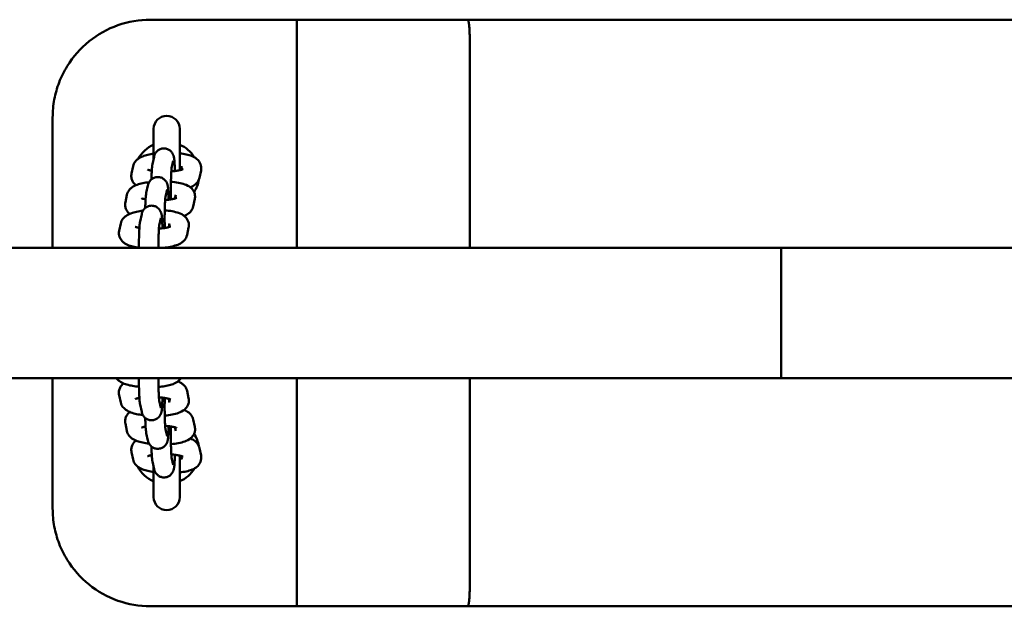
# Model space of a CAD drawing. Extents: x 29876 to 42978, y -6787 to 2331.
# Drawn here: x 40094 to 40396, y -1157 to -977 of the extents above; entities that cross this region are included whole.
import ezdxf

# ---------------------------------------------------------------- set-up
doc = ezdxf.new("R2010")
doc.units = 0
doc.header["$LTSCALE"] = 30
doc.header["$MEASUREMENT"] = 0
doc.layers.add('Viditelná (ISO)', color=7, linetype='CONTINUOUS', lineweight=50)

msp = doc.modelspace()

# ---------------------------------------------------------------- linework, layer by layer
at = {"layer": 'Viditelná (ISO)'}
for p, q in [((40133.67, -977.46), (40178.6, -977.46)), ((40178.6, -977.46), (40198.76, -977.46)), ((40198.76, -977.46), (40231.02, -977.46)), ((40255.65, -977.46), (40231.02, -977.46)), ((40296.26, -977.46), (40255.65, -977.46)), ((40296.26, -977.46), (40325.26, -977.46)), ((40325.26, -977.46), (40325.71, -977.46)), ((40325.71, -977.46), (40326.15, -977.46)), ((40326.15, -977.46), (40355.16, -977.46)), ((40395.76, -977.46), (40355.16, -977.46)), ((40420.4, -977.46), (40395.76, -977.46)), ((40178.66, -982.46), (40178.66, -1047.46)), ((40231.67, -982.46), (40231.67, -1047.46)), ((40103.67, -1007.46), (40103.67, -1047.46)), ((40134.67, -1010.96), (40134.67, -1020.18)), ((40142.67, -1023.65), (40142.67, -1010.96)), ((40134.32, -1021.79), (40134.81, -1019.53)), ((40140.19, -1023.05), (40140.67, -1020.8)), ((40127.88, -1024.68), (40128.37, -1022.43)), ((40143.34, -1022.43), (40143.1, -1023.54)), ((40149.21, -1023.7), (40148.72, -1025.95)), ((40132.42, -1030.57), (40132.91, -1028.32)), ((40138.29, -1031.83), (40138.77, -1029.59)), ((40125.98, -1033.47), (40126.46, -1031.21)), ((40141.44, -1031.21), (40141.2, -1032.32)), ((40147.31, -1032.48), (40146.82, -1034.74)), ((40130.52, -1039.35), (40131.01, -1037.1)), ((40136.39, -1040.61), (40136.87, -1038.37)), ((40124.07, -1042.25), (40124.56, -1039.99)), ((40139.54, -1039.99), (40139.3, -1041.1)), ((40145.41, -1041.26), (40144.92, -1043.52)), ((38184.14, -1047.46), (40327.25, -1047.46)), ((40138.1, -1047.42), (40138.08, -1047.46)), ((40327.25, -1047.46), (40327.25, -1053.46)), ((40327.25, -1053.46), (40327.25, -1047.46)), ((40327.25, -1047.46), (41424.68, -1047.46)), ((40327.25, -1081.46), (40327.25, -1053.46)), ((40327.25, -1053.46), (40327.25, -1081.46)), ((40327.25, -1081.46), (40327.25, -1087.46)), ((40327.25, -1087.46), (40327.25, -1081.46)), ((38184.14, -1087.46), (40327.25, -1087.46)), ((40103.67, -1087.46), (40103.67, -1127.46)), ((40178.66, -1087.46), (40178.66, -1152.46)), ((40231.67, -1087.46), (40231.67, -1152.46)), ((40327.25, -1087.46), (41424.68, -1087.46)), ((40124.56, -1094.9), (40124.08, -1092.65)), ((40139.3, -1093.79), (40139.54, -1094.9)), ((40144.92, -1091.37), (40145.41, -1093.63)), ((40131.01, -1097.8), (40130.52, -1095.55)), ((40136.87, -1096.53), (40136.39, -1094.29)), ((40126.46, -1103.67), (40125.98, -1101.41)), ((40138.77, -1105.3), (40138.29, -1103.06)), ((40141.2, -1102.56), (40141.44, -1103.67)), ((40146.82, -1100.14), (40147.31, -1102.39)), ((40132.91, -1106.57), (40132.42, -1104.32)), ((40148.72, -1108.91), (40149.21, -1111.16)), ((40128.37, -1112.43), (40127.88, -1110.18)), ((40140.67, -1114.06), (40140.19, -1111.82)), ((40142.67, -1123.96), (40142.67, -1111.22)), ((40143.11, -1111.33), (40143.35, -1112.43)), ((40134.81, -1115.34), (40134.32, -1113.08)), ((40134.67, -1114.69), (40134.67, -1123.96)), ((40178.6, -1157.46), (40133.67, -1157.46)), ((40198.76, -1157.46), (40178.6, -1157.46)), ((40231.02, -1157.46), (40198.76, -1157.46)), ((40231.02, -1157.46), (40255.65, -1157.46)), ((40255.65, -1157.46), (40296.26, -1157.46)), ((40325.26, -1157.46), (40296.26, -1157.46)), ((40325.71, -1157.46), (40325.26, -1157.46)), ((40326.15, -1157.46), (40325.71, -1157.46)), ((40355.16, -1157.46), (40326.15, -1157.46)), ((40355.16, -1157.46), (40395.76, -1157.46)), ((40395.76, -1157.46), (40420.4, -1157.46))]:
    msp.add_line(p, q, dxfattribs=at)
at = {"layer": 'Viditelná (ISO)', "flags": 128}
for points in [[(40133.67, -977.46), (40132.4, -977.49), (40131.14, -977.57), (40129.87, -977.71), (40128.61, -977.89), (40127.36, -978.13), (40126.13, -978.43), (40124.9, -978.77), (40123.69, -979.17), (40122.51, -979.62), (40121.34, -980.11), (40120.19, -980.66), (40119.07, -981.26), (40117.97, -981.9), (40116.9, -982.59), (40115.86, -983.32), (40114.85, -984.1), (40113.88, -984.92), (40112.94, -985.78), (40112.03, -986.68), (40111.17, -987.62), (40110.34, -988.6), (40109.56, -989.61), (40108.82, -990.65), (40108.13, -991.72)], [(40178.6, -977.46), (40178.6, -977.47), (40178.61, -977.5), (40178.61, -977.56), (40178.62, -977.63), (40178.62, -977.73), (40178.62, -977.84), (40178.63, -977.98), (40178.63, -978.13), (40178.63, -978.3), (40178.64, -978.49), (40178.64, -978.7), (40178.64, -978.93), (40178.65, -979.17), (40178.65, -979.42), (40178.65, -979.68), (40178.65, -979.96), (40178.66, -980.25), (40178.66, -980.55), (40178.66, -980.86), (40178.66, -981.17), (40178.66, -981.49), (40178.66, -981.81), (40178.66, -982.13), (40178.66, -982.46)], [(40231.02, -977.46), (40231.06, -977.47), (40231.1, -977.5), (40231.15, -977.56), (40231.19, -977.63), (40231.23, -977.73), (40231.27, -977.84), (40231.31, -977.98), (40231.34, -978.13), (40231.38, -978.3), (40231.41, -978.49), (40231.45, -978.7), (40231.48, -978.93), (40231.51, -979.17), (40231.53, -979.42), (40231.56, -979.68), (40231.58, -979.96), (40231.6, -980.25), (40231.62, -980.55), (40231.63, -980.86), (40231.65, -981.17), (40231.65, -981.49), (40231.66, -981.81), (40231.67, -982.13), (40231.67, -982.46)], [(40108.13, -991.72), (40107.77, -992.32), (40107.42, -992.93), (40107.09, -993.55), (40106.78, -994.16), (40106.48, -994.79), (40106.19, -995.42), (40105.92, -996.05), (40105.67, -996.69), (40105.43, -997.33), (40105.21, -997.98), (40105, -998.63), (40104.81, -999.28), (40104.63, -999.94), (40104.47, -1000.6), (40104.32, -1001.26), (40104.18, -1001.93), (40104.07, -1002.61), (40103.96, -1003.29), (40103.87, -1003.97), (40103.8, -1004.66), (40103.74, -1005.35), (40103.7, -1006.05), (40103.68, -1006.76), (40103.67, -1007.46)], [(40134.81, -1019.53), (40134.85, -1019.34), (40134.88, -1019.23), (40134.92, -1019.1), (40134.98, -1018.94), (40135.06, -1018.76), (40135.18, -1018.52), (40135.26, -1018.38), (40135.37, -1018.22), (40135.51, -1018.04), (40135.7, -1017.84), (40135.95, -1017.62), (40136.1, -1017.5), (40136.27, -1017.39), (40136.47, -1017.28), (40136.7, -1017.18), (40136.95, -1017.09), (40137.21, -1017.02), (40137.5, -1016.97), (40137.79, -1016.96), (40138.09, -1016.97), (40138.38, -1017), (40138.65, -1017.07), (40138.91, -1017.15), (40139.14, -1017.25), (40139.34, -1017.36), (40139.53, -1017.47), (40139.69, -1017.59), (40139.94, -1017.81), (40140.14, -1018.02), (40140.28, -1018.2), (40140.39, -1018.36), (40140.48, -1018.5), (40140.55, -1018.63), (40140.6, -1018.74), (40140.68, -1018.93), (40140.74, -1019.08), (40140.78, -1019.21), (40140.84, -1019.43), (40140.88, -1019.62), (40140.94, -1019.96), (40140.98, -1020.28), (40141.02, -1020.62), (40141.05, -1020.99), (40141.08, -1021.4), (40141.1, -1021.84), (40141.13, -1022.31), (40141.15, -1022.81), (40141.17, -1023.35), (40141.19, -1023.9)], [(40128.37, -1022.43), (40128.48, -1022.02), (40128.63, -1021.65), (40128.81, -1021.33), (40129, -1021.04), (40129.2, -1020.8), (40129.4, -1020.59), (40129.6, -1020.4), (40129.8, -1020.24), (40130.18, -1019.98), (40130.56, -1019.76), (40130.93, -1019.57), (40131.31, -1019.41), (40131.69, -1019.27), (40132.08, -1019.14), (40132.48, -1019.03), (40132.89, -1018.93), (40133.32, -1018.83), (40133.76, -1018.74), (40134.21, -1018.66), (40134.67, -1018.59)], [(40142.67, -1018.47), (40143.19, -1018.54), (40143.7, -1018.61), (40144.2, -1018.7), (40144.67, -1018.8), (40145.14, -1018.9), (40145.58, -1019.02), (40146.02, -1019.16), (40146.45, -1019.33), (40146.88, -1019.52), (40147.31, -1019.75), (40147.53, -1019.89), (40147.75, -1020.04), (40147.97, -1020.23), (40148.2, -1020.44), (40148.43, -1020.69), (40148.66, -1020.99), (40148.87, -1021.34), (40149.06, -1021.75), (40149.2, -1022.2), (40149.27, -1022.7), (40149.28, -1023.2), (40149.21, -1023.7)], [(40134.1, -1023.8), (40133.83, -1023.75), (40133.59, -1023.7), (40133.38, -1023.65), (40133.19, -1023.59), (40133.04, -1023.55), (40132.93, -1023.51), (40132.86, -1023.48), (40132.83, -1023.46)], [(40133.99, -1026.45), (40134, -1026.06), (40134.01, -1025.69), (40134.02, -1025.33), (40134.04, -1024.97), (40134.05, -1024.64), (40134.07, -1024.31), (40134.08, -1024.01), (40134.1, -1023.71), (40134.14, -1023.17), (40134.19, -1022.68), (40134.24, -1022.25), (40134.32, -1021.79)], [(40139.98, -1032.58), (40139.97, -1032.22), (40139.97, -1031.86), (40139.96, -1031.48), (40139.96, -1031.1), (40139.95, -1030.72), (40139.95, -1030.33), (40139.95, -1029.94), (40139.95, -1029.55), (40139.95, -1029.16), (40139.95, -1028.78), (40139.96, -1028.39), (40139.96, -1028.01), (40139.97, -1027.63), (40139.97, -1027.26), (40139.98, -1026.9), (40139.99, -1026.55), (40140, -1026.21), (40140.01, -1025.87), (40140.02, -1025.55), (40140.03, -1025.24), (40140.04, -1024.95), (40140.06, -1024.67), (40140.07, -1024.41), (40140.09, -1024.16), (40140.1, -1023.93), (40140.12, -1023.73), (40140.13, -1023.54), (40140.15, -1023.38), (40140.16, -1023.25), (40140.17, -1023.14), (40140.18, -1023.07), (40140.19, -1023.04)], [(40143.72, -1023.32), (40143.69, -1023.33), (40143.63, -1023.36), (40143.53, -1023.4), (40143.4, -1023.45), (40143.23, -1023.5), (40143.04, -1023.56), (40142.83, -1023.61), (40142.59, -1023.67), (40142.33, -1023.72), (40142.05, -1023.77), (40141.76, -1023.82), (40141.45, -1023.87), (40141.13, -1023.91), (40140.8, -1023.95), (40140.45, -1023.98), (40140.1, -1024.01)], [(40126.46, -1031.21), (40126.59, -1030.78), (40126.75, -1030.39), (40126.95, -1030.05), (40127.15, -1029.76), (40127.37, -1029.51), (40127.58, -1029.29), (40127.79, -1029.11), (40128, -1028.95), (40128.41, -1028.68), (40128.81, -1028.46), (40129.21, -1028.28), (40129.62, -1028.11), (40130.03, -1027.97), (40130.45, -1027.85), (40130.89, -1027.74), (40131.34, -1027.63), (40131.8, -1027.54), (40132.28, -1027.45), (40132.77, -1027.37), (40133.28, -1027.3)], [(40129.25, -1028.26), (40128.97, -1028.03), (40128.7, -1027.74), (40128.42, -1027.39), (40128.29, -1027.19), (40128.17, -1026.96), (40128.06, -1026.72), (40127.96, -1026.46), (40127.89, -1026.18), (40127.83, -1025.89), (40127.8, -1025.58), (40127.8, -1025.28), (40127.83, -1024.98), (40127.88, -1024.68)], [(40132.91, -1028.32), (40132.95, -1028.12), (40132.98, -1028.01), (40133.02, -1027.88), (40133.08, -1027.72), (40133.16, -1027.54), (40133.28, -1027.31), (40133.36, -1027.17), (40133.47, -1027.01), (40133.61, -1026.82), (40133.8, -1026.62), (40134.04, -1026.4), (40134.2, -1026.29), (40134.37, -1026.17), (40134.57, -1026.06), (40134.8, -1025.96), (40135.05, -1025.87), (40135.31, -1025.8), (40135.6, -1025.76), (40135.89, -1025.74), (40136.19, -1025.75), (40136.48, -1025.79), (40136.75, -1025.85), (40137.01, -1025.93), (40137.24, -1026.03), (40137.44, -1026.14), (40137.62, -1026.25), (40137.78, -1026.37), (40138.04, -1026.59), (40138.24, -1026.8), (40138.38, -1026.98), (40138.49, -1027.14), (40138.58, -1027.29), (40138.65, -1027.41), (40138.7, -1027.52), (40138.78, -1027.71), (40138.84, -1027.87), (40138.88, -1028), (40138.94, -1028.22), (40138.98, -1028.4), (40139.04, -1028.74), (40139.08, -1029.06), (40139.12, -1029.4), (40139.15, -1029.78), (40139.18, -1030.18), (40139.2, -1030.62), (40139.23, -1031.09), (40139.25, -1031.6), (40139.27, -1032.13), (40139.29, -1032.69)], [(40139.98, -1027.18), (40140.57, -1027.23), (40141.14, -1027.3), (40141.7, -1027.38), (40142.25, -1027.47), (40142.77, -1027.58), (40143.27, -1027.7), (40143.76, -1027.83), (40144.23, -1027.99), (40144.7, -1028.18), (40145.17, -1028.4), (40145.64, -1028.68), (40145.89, -1028.86), (40146.13, -1029.06), (40146.38, -1029.31), (40146.64, -1029.6), (40146.88, -1029.95), (40147.09, -1030.37), (40147.19, -1030.61), (40147.26, -1030.85), (40147.32, -1031.11), (40147.36, -1031.38), (40147.38, -1031.66), (40147.38, -1031.94), (40147.35, -1032.21), (40147.31, -1032.48)], [(40148.72, -1025.95), (40148.61, -1026.34), (40148.47, -1026.69), (40148.3, -1027.01), (40148.13, -1027.28), (40147.94, -1027.52), (40147.75, -1027.73), (40147.56, -1027.91), (40147.37, -1028.07), (40147.01, -1028.34), (40146.65, -1028.56), (40146.29, -1028.74), (40145.94, -1028.9)], [(40127.34, -1037.05), (40127.07, -1036.81), (40126.79, -1036.52), (40126.52, -1036.17), (40126.39, -1035.97), (40126.27, -1035.75), (40126.16, -1035.5), (40126.06, -1035.24), (40125.99, -1034.96), (40125.93, -1034.67), (40125.9, -1034.37), (40125.9, -1034.06), (40125.93, -1033.76), (40125.98, -1033.47)], [(40132.2, -1032.59), (40131.93, -1032.53), (40131.69, -1032.48), (40131.48, -1032.43), (40131.29, -1032.38), (40131.14, -1032.33), (40131.03, -1032.29), (40130.96, -1032.26), (40130.93, -1032.25)], [(40132.09, -1035.23), (40132.1, -1034.84), (40132.11, -1034.47), (40132.12, -1034.11), (40132.14, -1033.76), (40132.15, -1033.42), (40132.17, -1033.1), (40132.18, -1032.79), (40132.2, -1032.49), (40132.24, -1031.95), (40132.29, -1031.47), (40132.34, -1031.03), (40132.42, -1030.57)], [(40138.08, -1041.37), (40138.07, -1041.01), (40138.07, -1040.64), (40138.06, -1040.26), (40138.06, -1039.88), (40138.05, -1039.5), (40138.05, -1039.11), (40138.05, -1038.72), (40138.05, -1038.33), (40138.05, -1037.94), (40138.05, -1037.56), (40138.06, -1037.17), (40138.06, -1036.79), (40138.07, -1036.42), (40138.07, -1036.05), (40138.08, -1035.69), (40138.09, -1035.33), (40138.1, -1034.99), (40138.11, -1034.65), (40138.12, -1034.33), (40138.13, -1034.03), (40138.14, -1033.73), (40138.16, -1033.45), (40138.17, -1033.19), (40138.19, -1032.94), (40138.2, -1032.72), (40138.22, -1032.51), (40138.23, -1032.33), (40138.25, -1032.16), (40138.26, -1032.03), (40138.27, -1031.92), (40138.28, -1031.85), (40138.29, -1031.83)], [(40141.81, -1032.11), (40141.79, -1032.12), (40141.73, -1032.15), (40141.63, -1032.19), (40141.5, -1032.23), (40141.33, -1032.28), (40141.14, -1032.34), (40140.93, -1032.39), (40140.69, -1032.45), (40140.43, -1032.5), (40140.15, -1032.55), (40139.86, -1032.6), (40139.55, -1032.65), (40139.23, -1032.69), (40138.89, -1032.73), (40138.55, -1032.77), (40138.19, -1032.8)], [(40124.56, -1039.99), (40124.69, -1039.56), (40124.85, -1039.17), (40125.05, -1038.83), (40125.25, -1038.54), (40125.47, -1038.29), (40125.68, -1038.08), (40125.89, -1037.89), (40126.1, -1037.73), (40126.51, -1037.46), (40126.91, -1037.24), (40127.31, -1037.06), (40127.71, -1036.9), (40128.13, -1036.75), (40128.55, -1036.63), (40128.98, -1036.52), (40129.44, -1036.41), (40129.9, -1036.32), (40130.38, -1036.23), (40130.87, -1036.16), (40131.38, -1036.09)], [(40131.01, -1037.1), (40131.05, -1036.91), (40131.08, -1036.79), (40131.12, -1036.66), (40131.18, -1036.51), (40131.26, -1036.32), (40131.38, -1036.09), (40131.46, -1035.95), (40131.57, -1035.79), (40131.71, -1035.61), (40131.89, -1035.4), (40132.14, -1035.18), (40132.3, -1035.07), (40132.47, -1034.95), (40132.67, -1034.84), (40132.9, -1034.74), (40133.14, -1034.65), (40133.41, -1034.58), (40133.7, -1034.54), (40133.99, -1034.52), (40134.29, -1034.53), (40134.58, -1034.57), (40134.85, -1034.63), (40135.1, -1034.72), (40135.34, -1034.81), (40135.54, -1034.92), (40135.72, -1035.04), (40135.88, -1035.15), (40136.14, -1035.37), (40136.34, -1035.58), (40136.48, -1035.76), (40136.59, -1035.93), (40136.68, -1036.07), (40136.75, -1036.19), (40136.8, -1036.31), (40136.88, -1036.49), (40136.94, -1036.65), (40136.98, -1036.78), (40137.04, -1037), (40137.08, -1037.18), (40137.14, -1037.52), (40137.18, -1037.85), (40137.21, -1038.19), (40137.25, -1038.56), (40137.28, -1038.97), (40137.3, -1039.4), (40137.33, -1039.88), (40137.35, -1040.38), (40137.37, -1040.91), (40137.38, -1041.47)], [(40138.07, -1035.96), (40138.67, -1036.02), (40139.24, -1036.08), (40139.8, -1036.16), (40140.34, -1036.26), (40140.87, -1036.36), (40141.37, -1036.48), (40141.86, -1036.61), (40142.33, -1036.77), (40142.8, -1036.96), (40143.27, -1037.18), (40143.74, -1037.46), (40143.98, -1037.64), (40144.23, -1037.85), (40144.48, -1038.09), (40144.73, -1038.38), (40144.98, -1038.73), (40145.19, -1039.15), (40145.28, -1039.39), (40145.36, -1039.64), (40145.42, -1039.9), (40145.46, -1040.17), (40145.48, -1040.44), (40145.48, -1040.72), (40145.45, -1041), (40145.41, -1041.26)], [(40146.82, -1034.74), (40146.71, -1035.12), (40146.57, -1035.48), (40146.4, -1035.79), (40146.22, -1036.06), (40146.04, -1036.3), (40145.85, -1036.51), (40145.66, -1036.69), (40145.47, -1036.85), (40145.1, -1037.12), (40144.75, -1037.34), (40144.39, -1037.52), (40144.04, -1037.68)], [(40130.15, -1047.46), (40130.15, -1046.81), (40130.15, -1046.17), (40130.16, -1045.53), (40130.17, -1044.9), (40130.18, -1044.29), (40130.2, -1043.7), (40130.21, -1043.13), (40130.23, -1042.59), (40130.26, -1042.08), (40130.28, -1041.61), (40130.31, -1041.16), (40130.34, -1040.75), (40130.37, -1040.38), (40130.41, -1040.04), (40130.45, -1039.71), (40130.52, -1039.35)], [(40130.15, -1047.42), (40129.67, -1047.35), (40129.2, -1047.27), (40128.74, -1047.18), (40128.3, -1047.08), (40127.87, -1046.97), (40127.46, -1046.85), (40127.05, -1046.7), (40126.65, -1046.54), (40126.24, -1046.34), (40125.83, -1046.11), (40125.62, -1045.97), (40125.41, -1045.81), (40125.2, -1045.62), (40124.98, -1045.4), (40124.76, -1045.15), (40124.55, -1044.85), (40124.35, -1044.5), (40124.19, -1044.11), (40124.07, -1043.67), (40124, -1043.2), (40124.01, -1042.72), (40124.07, -1042.25)], [(40130.29, -1041.37), (40130.03, -1041.32), (40129.79, -1041.26), (40129.58, -1041.21), (40129.39, -1041.16), (40129.24, -1041.11), (40129.13, -1041.07), (40129.05, -1041.04), (40129.03, -1041.03)], [(40136.15, -1047.46), (40136.15, -1046.86), (40136.15, -1046.25), (40136.16, -1045.66), (40136.17, -1045.07), (40136.18, -1044.51), (40136.19, -1043.96), (40136.21, -1043.44), (40136.22, -1042.94), (40136.24, -1042.48), (40136.26, -1042.06), (40136.29, -1041.67), (40136.31, -1041.34), (40136.33, -1041.05), (40136.36, -1040.82), (40136.37, -1040.74), (40136.38, -1040.67), (40136.38, -1040.63), (40136.39, -1040.61)], [(40139.91, -1040.89), (40139.89, -1040.9), (40139.83, -1040.93), (40139.73, -1040.97), (40139.59, -1041.02), (40139.43, -1041.07), (40139.24, -1041.12), (40139.02, -1041.18), (40138.79, -1041.23), (40138.53, -1041.29), (40138.25, -1041.34), (40137.96, -1041.39), (40137.65, -1041.43), (40137.33, -1041.47), (40136.99, -1041.51), (40136.65, -1041.55), (40136.29, -1041.58)], [(40144.92, -1043.52), (40144.79, -1043.97), (40144.61, -1044.37), (40144.41, -1044.72), (40144.2, -1045.01), (40143.97, -1045.27), (40143.75, -1045.48), (40143.53, -1045.67), (40143.32, -1045.83), (40142.9, -1046.09), (40142.48, -1046.31), (40142.07, -1046.5), (40141.64, -1046.66), (40141.21, -1046.8), (40140.77, -1046.93), (40140.31, -1047.04), (40139.84, -1047.14), (40139.35, -1047.24), (40138.84, -1047.32), (40138.32, -1047.4), (40137.79, -1047.46)], [(40130.17, -1090.11), (40129.67, -1090.05), (40129.17, -1089.99), (40128.69, -1089.92), (40128.21, -1089.84), (40127.75, -1089.75), (40127.31, -1089.66), (40126.88, -1089.55), (40126.46, -1089.43), (40126.05, -1089.3), (40125.66, -1089.16), (40125.26, -1089), (40124.88, -1088.81), (40124.49, -1088.59), (40124.09, -1088.31), (40123.88, -1088.14), (40123.68, -1087.94), (40123.47, -1087.72), (40123.26, -1087.46)], [(40130.52, -1095.55), (40130.45, -1095.2), (40130.41, -1094.87), (40130.37, -1094.53), (40130.34, -1094.15), (40130.31, -1093.74), (40130.28, -1093.3), (40130.26, -1092.82), (40130.23, -1092.32), (40130.21, -1091.78), (40130.2, -1091.21), (40130.18, -1090.62), (40130.17, -1090.01), (40130.16, -1089.39), (40130.15, -1088.75), (40130.15, -1088.11), (40130.15, -1087.46)], [(40136.39, -1094.29), (40136.38, -1094.27), (40136.38, -1094.23), (40136.37, -1094.16), (40136.36, -1094.08), (40136.34, -1093.85), (40136.31, -1093.57), (40136.29, -1093.23), (40136.27, -1092.85), (40136.24, -1092.43), (40136.22, -1091.97), (40136.21, -1091.47), (40136.19, -1090.95), (40136.18, -1090.41), (40136.17, -1089.84), (40136.16, -1089.26), (40136.15, -1088.67), (40136.15, -1088.07), (40136.15, -1087.46)], [(40143.03, -1087.46), (40142.82, -1087.75), (40142.61, -1088), (40142.4, -1088.21), (40142.19, -1088.39), (40141.99, -1088.55), (40141.78, -1088.69), (40141.39, -1088.92), (40141, -1089.12), (40140.61, -1089.28), (40140.21, -1089.42), (40139.81, -1089.54), (40139.4, -1089.65), (40138.98, -1089.75), (40138.54, -1089.84), (40138.09, -1089.92), (40137.63, -1090), (40137.15, -1090.06), (40136.67, -1090.11), (40136.17, -1090.16)], [(40124.08, -1092.65), (40124.03, -1092.35), (40124, -1092.05), (40124, -1091.75), (40124.03, -1091.45), (40124.08, -1091.15), (40124.16, -1090.87), (40124.26, -1090.61), (40124.37, -1090.37), (40124.49, -1090.15), (40124.62, -1089.94), (40124.89, -1089.59), (40125.16, -1089.31), (40125.44, -1089.07)], [(40142.14, -1088.43), (40142.5, -1088.59), (40142.85, -1088.77), (40143.21, -1088.99), (40143.57, -1089.26), (40143.76, -1089.42), (40143.95, -1089.6), (40144.14, -1089.81), (40144.32, -1090.05), (40144.5, -1090.32), (40144.67, -1090.64), (40144.81, -1090.99), (40144.92, -1091.37)], [(40129.03, -1093.87), (40129.05, -1093.85), (40129.13, -1093.82), (40129.24, -1093.78), (40129.39, -1093.74), (40129.57, -1093.68), (40129.79, -1093.63), (40130.03, -1093.58), (40130.29, -1093.53)], [(40137.38, -1093.43), (40137.37, -1093.98), (40137.35, -1094.52), (40137.33, -1095.02), (40137.3, -1095.49), (40137.28, -1095.93), (40137.25, -1096.33), (40137.21, -1096.71), (40137.18, -1097.06), (40137.14, -1097.38), (40137.08, -1097.71), (40137.04, -1097.9), (40136.98, -1098.11), (40136.94, -1098.24), (40136.88, -1098.4), (40136.8, -1098.59), (40136.75, -1098.7), (40136.68, -1098.82), (40136.6, -1098.97), (40136.49, -1099.13), (40136.34, -1099.31), (40136.15, -1099.52), (40135.89, -1099.74), (40135.74, -1099.85), (40135.55, -1099.97), (40135.35, -1100.08), (40135.12, -1100.17), (40134.87, -1100.26), (40134.59, -1100.32), (40134.31, -1100.36), (40134.01, -1100.38), (40133.72, -1100.36), (40133.43, -1100.32), (40133.16, -1100.25), (40132.91, -1100.16), (40132.68, -1100.06), (40132.48, -1099.95), (40132.31, -1099.84), (40132.15, -1099.72), (40131.9, -1099.5), (40131.71, -1099.3), (40131.57, -1099.11), (40131.46, -1098.95), (40131.38, -1098.81), (40131.26, -1098.58), (40131.18, -1098.39), (40131.13, -1098.24), (40131.06, -1098), (40131.01, -1097.8)], [(40136.29, -1093.32), (40136.65, -1093.35), (40136.99, -1093.38), (40137.33, -1093.42), (40137.65, -1093.46), (40137.96, -1093.51), (40138.25, -1093.56), (40138.53, -1093.61), (40138.79, -1093.66), (40139.03, -1093.72), (40139.24, -1093.77), (40139.43, -1093.83), (40139.6, -1093.88), (40139.73, -1093.93), (40139.83, -1093.97), (40139.89, -1094), (40139.92, -1094.01)], [(40138.29, -1103.06), (40138.28, -1103.03), (40138.27, -1102.96), (40138.26, -1102.86), (40138.25, -1102.72), (40138.23, -1102.56), (40138.22, -1102.38), (40138.2, -1102.17), (40138.19, -1101.94), (40138.17, -1101.7), (40138.16, -1101.44), (40138.14, -1101.16), (40138.13, -1100.86), (40138.12, -1100.56), (40138.11, -1100.24), (40138.1, -1099.9), (40138.09, -1099.56), (40138.08, -1099.21), (40138.07, -1098.84), (40138.07, -1098.48), (40138.06, -1098.1), (40138.06, -1097.72), (40138.05, -1097.34), (40138.05, -1096.95), (40138.05, -1096.56), (40138.05, -1096.17), (40138.05, -1095.78), (40138.05, -1095.39), (40138.06, -1095.01), (40138.06, -1094.63), (40138.07, -1094.26), (40138.07, -1093.89), (40138.08, -1093.53)], [(40145.41, -1093.63), (40145.45, -1093.89), (40145.48, -1094.17), (40145.48, -1094.45), (40145.46, -1094.72), (40145.42, -1094.99), (40145.36, -1095.26), (40145.28, -1095.5), (40145.19, -1095.74), (40144.98, -1096.16), (40144.73, -1096.51), (40144.48, -1096.8), (40144.23, -1097.04), (40143.98, -1097.25), (40143.74, -1097.42), (40143.26, -1097.71), (40142.8, -1097.93), (40142.33, -1098.12), (40141.86, -1098.27), (40141.37, -1098.41), (40140.87, -1098.53), (40140.34, -1098.63), (40139.8, -1098.72), (40139.24, -1098.8), (40138.67, -1098.87), (40138.07, -1098.93)], [(40131.37, -1098.8), (40130.87, -1098.73), (40130.38, -1098.65), (40129.9, -1098.57), (40129.43, -1098.47), (40128.98, -1098.37), (40128.55, -1098.26), (40128.12, -1098.13), (40127.71, -1097.99), (40127.31, -1097.83), (40126.91, -1097.65), (40126.51, -1097.43), (40126.1, -1097.16), (40125.89, -1097), (40125.68, -1096.81), (40125.47, -1096.6), (40125.25, -1096.35), (40125.05, -1096.06), (40124.85, -1095.72), (40124.69, -1095.33), (40124.56, -1094.9)], [(40125.98, -1101.41), (40125.93, -1101.12), (40125.9, -1100.82), (40125.9, -1100.52), (40125.93, -1100.21), (40125.99, -1099.92), (40126.06, -1099.64), (40126.16, -1099.38), (40126.27, -1099.14), (40126.39, -1098.91), (40126.52, -1098.71), (40126.79, -1098.36), (40127.07, -1098.08), (40127.34, -1097.84)], [(40132.42, -1104.32), (40132.34, -1103.86), (40132.29, -1103.42), (40132.24, -1102.94), (40132.22, -1102.68), (40132.2, -1102.4), (40132.18, -1102.1), (40132.17, -1101.8), (40132.15, -1101.47), (40132.14, -1101.14), (40132.12, -1100.79), (40132.11, -1100.43), (40132.1, -1100.05), (40132.09, -1099.67)], [(40144.04, -1097.2), (40144.4, -1097.36), (40144.75, -1097.54), (40145.11, -1097.76), (40145.47, -1098.03), (40145.66, -1098.19), (40145.85, -1098.37), (40146.04, -1098.58), (40146.22, -1098.82), (40146.41, -1099.09), (40146.57, -1099.41), (40146.71, -1099.76), (40146.82, -1100.14)], [(40130.93, -1102.64), (40130.96, -1102.62), (40131.03, -1102.59), (40131.14, -1102.55), (40131.29, -1102.5), (40131.48, -1102.45), (40131.69, -1102.4), (40131.93, -1102.35), (40132.2, -1102.3)], [(40139.29, -1102.2), (40139.27, -1102.75), (40139.25, -1103.29), (40139.23, -1103.79), (40139.2, -1104.26), (40139.18, -1104.7), (40139.15, -1105.1), (40139.12, -1105.48), (40139.08, -1105.82), (40139.04, -1106.15), (40138.98, -1106.48), (40138.94, -1106.67), (40138.88, -1106.88), (40138.84, -1107.01), (40138.78, -1107.17), (40138.71, -1107.36), (40138.65, -1107.47), (40138.59, -1107.59), (40138.5, -1107.73), (40138.39, -1107.9), (40138.24, -1108.08), (40138.05, -1108.29), (40137.79, -1108.51), (40137.64, -1108.62), (40137.46, -1108.74), (40137.25, -1108.84), (40137.02, -1108.94), (40136.77, -1109.03), (40136.5, -1109.09), (40136.21, -1109.13), (40135.91, -1109.14), (40135.62, -1109.13), (40135.33, -1109.08), (40135.06, -1109.02), (40134.81, -1108.93), (40134.59, -1108.83), (40134.39, -1108.72), (40134.21, -1108.6), (40134.05, -1108.49), (40133.8, -1108.27), (40133.62, -1108.06), (40133.47, -1107.88), (40133.37, -1107.72), (40133.28, -1107.58), (40133.16, -1107.35), (40133.08, -1107.16), (40133.03, -1107.01), (40132.96, -1106.76), (40132.91, -1106.57)], [(40138.2, -1102.09), (40138.55, -1102.12), (40138.89, -1102.15), (40139.23, -1102.19), (40139.55, -1102.23), (40139.86, -1102.28), (40140.15, -1102.33), (40140.43, -1102.38), (40140.69, -1102.43), (40140.93, -1102.49), (40141.14, -1102.54), (40141.33, -1102.6), (40141.5, -1102.65), (40141.63, -1102.7), (40141.73, -1102.74), (40141.79, -1102.76), (40141.82, -1102.78)], [(40140.19, -1111.83), (40140.19, -1111.8), (40140.18, -1111.73), (40140.16, -1111.63), (40140.15, -1111.49), (40140.13, -1111.33), (40140.12, -1111.15), (40140.1, -1110.94), (40140.09, -1110.71), (40140.07, -1110.47), (40140.06, -1110.21), (40140.05, -1109.93), (40140.03, -1109.63), (40140.02, -1109.32), (40140.01, -1109), (40140, -1108.67), (40139.99, -1108.33), (40139.98, -1107.97), (40139.97, -1107.61), (40139.97, -1107.24), (40139.96, -1106.87), (40139.96, -1106.49), (40139.96, -1106.1), (40139.95, -1105.72), (40139.95, -1105.33), (40139.95, -1104.94), (40139.95, -1104.55), (40139.96, -1104.16), (40139.96, -1103.78), (40139.96, -1103.4), (40139.97, -1103.03), (40139.98, -1102.66), (40139.98, -1102.3)], [(40147.31, -1102.39), (40147.35, -1102.66), (40147.38, -1102.94), (40147.38, -1103.21), (40147.37, -1103.49), (40147.32, -1103.76), (40147.26, -1104.02), (40147.19, -1104.27), (40147.09, -1104.51), (40146.88, -1104.93), (40146.64, -1105.28), (40146.38, -1105.57), (40146.13, -1105.81), (40145.88, -1106.02), (40145.64, -1106.19), (40145.17, -1106.47), (40144.7, -1106.7), (40144.23, -1106.89), (40143.76, -1107.04), (40143.27, -1107.17), (40142.77, -1107.29), (40142.24, -1107.4), (40141.7, -1107.49), (40141.14, -1107.57), (40140.57, -1107.64), (40139.98, -1107.7)], [(40133.28, -1107.57), (40132.77, -1107.5), (40132.28, -1107.42), (40131.8, -1107.34), (40131.33, -1107.24), (40130.89, -1107.14), (40130.45, -1107.03), (40130.03, -1106.9), (40129.61, -1106.76), (40129.21, -1106.6), (40128.81, -1106.41), (40128.41, -1106.2), (40128, -1105.93), (40127.79, -1105.77), (40127.58, -1105.58), (40127.37, -1105.37), (40127.16, -1105.12), (40126.95, -1104.83), (40126.75, -1104.49), (40126.59, -1104.1), (40126.46, -1103.67)], [(40145.95, -1105.97), (40146.3, -1106.13), (40146.65, -1106.31), (40147.01, -1106.53), (40147.37, -1106.8), (40147.56, -1106.96), (40147.75, -1107.14), (40147.94, -1107.35), (40148.13, -1107.59), (40148.31, -1107.86), (40148.47, -1108.18), (40148.61, -1108.53), (40148.72, -1108.91)], [(40127.88, -1110.18), (40127.83, -1109.89), (40127.8, -1109.59), (40127.81, -1109.29), (40127.83, -1108.98), (40127.89, -1108.69), (40127.96, -1108.41), (40128.06, -1108.15), (40128.17, -1107.91), (40128.29, -1107.68), (40128.42, -1107.48), (40128.69, -1107.13), (40128.97, -1106.84), (40129.24, -1106.61)], [(40134.32, -1113.08), (40134.24, -1112.63), (40134.19, -1112.19), (40134.14, -1111.71), (40134.12, -1111.44), (40134.1, -1111.17), (40134.09, -1110.87), (40134.07, -1110.56), (40134.05, -1110.24), (40134.04, -1109.91), (40134.03, -1109.56), (40134.01, -1109.19), (40134, -1108.82), (40133.99, -1108.44)], [(40132.83, -1111.4), (40132.86, -1111.39), (40132.93, -1111.36), (40133.04, -1111.32), (40133.19, -1111.27), (40133.38, -1111.22), (40133.59, -1111.17), (40133.83, -1111.12), (40134.1, -1111.07)], [(40141.19, -1110.97), (40141.17, -1111.52), (40141.15, -1112.05), (40141.13, -1112.56), (40141.1, -1113.03), (40141.08, -1113.47), (40141.05, -1113.87), (40141.02, -1114.25), (40140.98, -1114.59), (40140.94, -1114.92), (40140.88, -1115.25), (40140.84, -1115.43), (40140.79, -1115.65), (40140.74, -1115.78), (40140.68, -1115.94), (40140.61, -1116.13), (40140.55, -1116.24), (40140.49, -1116.36), (40140.4, -1116.5), (40140.29, -1116.66), (40140.14, -1116.85), (40139.95, -1117.06), (40139.7, -1117.28), (40139.54, -1117.39), (40139.36, -1117.5), (40139.15, -1117.61), (40138.92, -1117.71), (40138.67, -1117.8), (40138.4, -1117.86), (40138.11, -1117.9), (40137.81, -1117.91), (40137.52, -1117.9), (40137.23, -1117.85), (40136.96, -1117.78), (40136.71, -1117.7), (40136.49, -1117.6), (40136.29, -1117.49), (40136.11, -1117.37), (40135.96, -1117.26), (40135.7, -1117.04), (40135.52, -1116.83), (40135.38, -1116.65), (40135.27, -1116.49), (40135.18, -1116.35), (40135.07, -1116.12), (40134.99, -1115.93), (40134.93, -1115.78), (40134.86, -1115.53), (40134.81, -1115.34)], [(40140.1, -1110.85), (40140.45, -1110.88), (40140.8, -1110.92), (40141.13, -1110.96), (40141.45, -1111), (40141.76, -1111.05), (40142.06, -1111.1), (40142.33, -1111.15), (40142.59, -1111.2), (40142.83, -1111.26), (40143.04, -1111.31), (40143.24, -1111.37), (40143.4, -1111.42), (40143.53, -1111.46), (40143.63, -1111.51), (40143.7, -1111.53), (40143.72, -1111.54)], [(40149.21, -1111.16), (40149.28, -1111.66), (40149.28, -1112.17), (40149.2, -1112.66), (40149.06, -1113.12), (40148.87, -1113.53), (40148.66, -1113.88), (40148.43, -1114.17), (40148.2, -1114.42), (40147.97, -1114.64), (40147.75, -1114.82), (40147.52, -1114.97), (40147.3, -1115.11), (40146.87, -1115.34), (40146.45, -1115.53), (40146.02, -1115.69), (40145.59, -1115.83), (40145.14, -1115.95), (40144.67, -1116.06), (40144.2, -1116.16), (40143.7, -1116.25), (40143.19, -1116.32), (40142.67, -1116.39)], [(40134.67, -1116.27), (40134.21, -1116.2), (40133.76, -1116.12), (40133.32, -1116.03), (40132.9, -1115.94), (40132.48, -1115.83), (40132.08, -1115.72), (40131.69, -1115.59), (40131.31, -1115.45), (40130.93, -1115.29), (40130.56, -1115.11), (40130.18, -1114.89), (40129.8, -1114.62), (40129.6, -1114.46), (40129.4, -1114.28), (40129.2, -1114.06), (40129, -1113.82), (40128.81, -1113.54), (40128.63, -1113.21), (40128.48, -1112.84), (40128.37, -1112.43)], [(40103.67, -1127.46), (40103.68, -1128.16), (40103.7, -1128.86), (40103.74, -1129.56), (40103.8, -1130.25), (40103.87, -1130.94), (40103.96, -1131.63), (40104.06, -1132.31), (40104.18, -1132.98), (40104.32, -1133.65), (40104.46, -1134.32), (40104.63, -1134.98), (40104.81, -1135.64), (40105, -1136.29), (40105.21, -1136.94), (40105.43, -1137.59), (40105.67, -1138.23), (40105.92, -1138.87), (40106.19, -1139.5), (40106.48, -1140.13), (40106.78, -1140.76), (40107.09, -1141.38), (40107.42, -1141.99), (40107.77, -1142.6), (40108.13, -1143.2)], [(40108.13, -1143.2), (40108.82, -1144.27), (40109.56, -1145.31), (40110.34, -1146.31), (40111.16, -1147.29), (40112.02, -1148.23), (40112.92, -1149.13), (40113.86, -1149.99), (40114.83, -1150.81), (40115.84, -1151.59), (40116.88, -1152.32), (40117.94, -1153.01), (40119.04, -1153.65), (40120.16, -1154.25), (40121.31, -1154.8), (40122.48, -1155.3), (40123.67, -1155.74), (40124.88, -1156.14), (40126.1, -1156.49), (40127.34, -1156.79), (40128.6, -1157.03), (40129.86, -1157.22), (40131.13, -1157.35), (40132.4, -1157.43), (40133.67, -1157.46)], [(40178.6, -1157.46), (40178.6, -1157.45), (40178.61, -1157.42), (40178.61, -1157.37), (40178.62, -1157.29), (40178.62, -1157.2), (40178.62, -1157.08), (40178.63, -1156.95), (40178.63, -1156.79), (40178.63, -1156.62), (40178.64, -1156.43), (40178.64, -1156.22), (40178.64, -1156), (40178.65, -1155.76), (40178.65, -1155.51), (40178.65, -1155.24), (40178.65, -1154.96), (40178.66, -1154.67), (40178.66, -1154.38), (40178.66, -1154.07), (40178.66, -1153.76), (40178.66, -1153.44), (40178.66, -1153.12), (40178.66, -1152.79), (40178.66, -1152.46)], [(40231.02, -1157.46), (40231.06, -1157.45), (40231.1, -1157.42), (40231.15, -1157.37), (40231.19, -1157.29), (40231.23, -1157.2), (40231.27, -1157.08), (40231.31, -1156.95), (40231.34, -1156.79), (40231.38, -1156.62), (40231.41, -1156.43), (40231.45, -1156.22), (40231.48, -1156), (40231.51, -1155.76), (40231.53, -1155.51), (40231.56, -1155.24), (40231.58, -1154.96), (40231.6, -1154.67), (40231.62, -1154.38), (40231.63, -1154.07), (40231.65, -1153.76), (40231.65, -1153.44), (40231.66, -1153.12), (40231.67, -1152.79), (40231.67, -1152.46)]]:
    msp.add_lwpolyline(points, dxfattribs=at)
at = {"layer": 'Viditelná (ISO)'}
for centre, radius, start, end in [((40138.67, -1010.96), 4, 0, 180), ((40138.67, -1024.96), 10, 113.5782, 151.3966), ((40138.67, -1024.96), 10, 31.9792, 66.4218), ((40138.67, -1024.96), 10, 327.3355, 351.0957), ((40138.67, -1024.96), 10, 199.1811, 199.3112), ((40138.67, -1109.96), 10, 9.4777, 32.7944), ((40138.67, -1109.96), 10, 207.927, 246.4218), ((40138.67, -1109.96), 10, 293.5782, 328.6554), ((40138.67, -1123.96), 4, 180, 0)]:
    msp.add_arc(centre, radius, start, end, dxfattribs=at)

doc.saveas('drawing.dxf')
